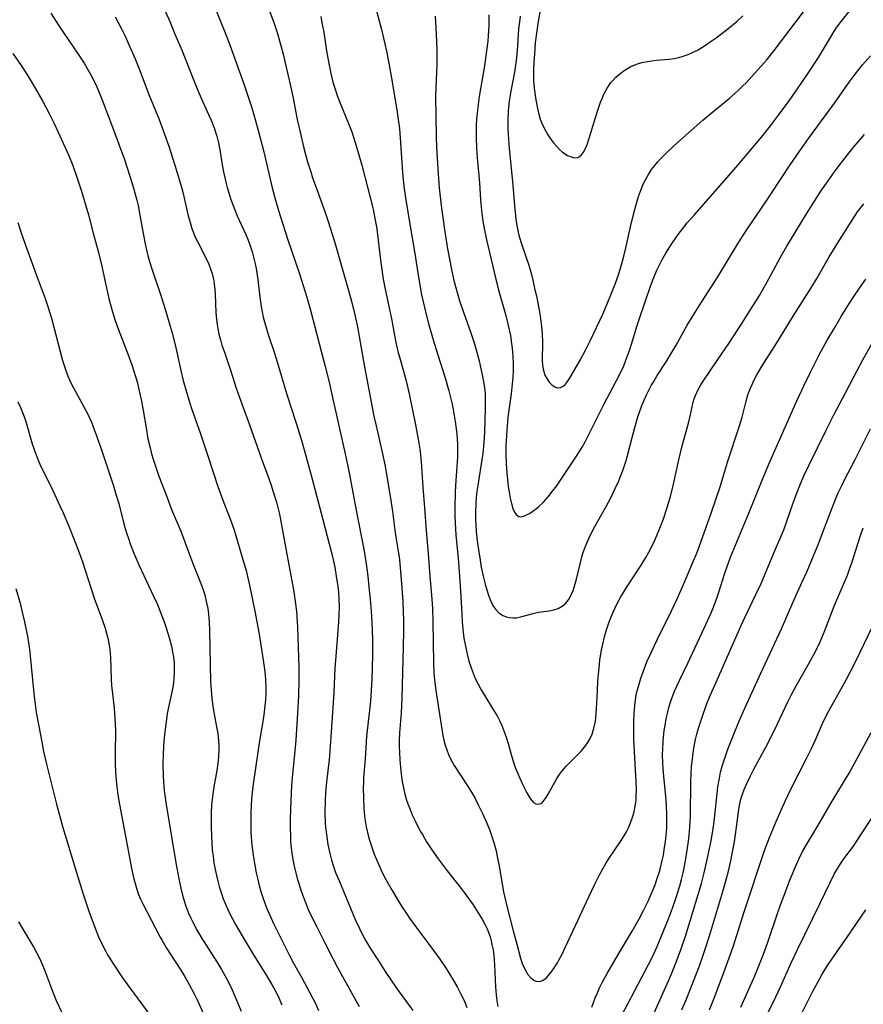
# Model space of a CAD drawing. Units: inches. Extents: x 2033633 to 2038591, y 226592 to 232068.
# Drawn here: x 2036410 to 2036521, y 227319 to 227448 of the extents above; entities that cross this region are included whole.
import ezdxf

# ---------------------------------------------------------------- set-up
doc = ezdxf.new("R2010")
doc.units = ezdxf.units.IN
doc.header["$MEASUREMENT"] = 0
doc.layers.add('c_07_T13S_R18E', color=50, linetype='Continuous')

msp = doc.modelspace()

# ---------------------------------------------------------------- linework, layer by layer
at = {"layer": 'c_07_T13S_R18E'}
for points in [[(2036435.15, 227451.9, 968), (2036437.31, 227446.56, 968), (2036437.96, 227444.83, 968), (2036439.79, 227439.73, 968), (2036440.34, 227438.13, 968), (2036440.81, 227436.67, 968), (2036441.25, 227435.16, 968), (2036441.73, 227433.41, 968), (2036442.36, 227430.91, 968), (2036443.46, 227426.2, 968), (2036443.89, 227424.56, 968), (2036444.29, 227423.22, 968), (2036445.5, 227419.46, 968), (2036447.06, 227414.88, 968), (2036447.56, 227413.34, 968), (2036447.99, 227411.94, 968), (2036448.51, 227410.09, 968), (2036449.64, 227405.72, 968), (2036450.44, 227402.69, 968), (2036450.91, 227400.81, 968), (2036451.41, 227398.62, 968), (2036453.16, 227390.85, 968), (2036453.65, 227388.52, 968), (2036454.43, 227384.27, 968), (2036455.18, 227380.44, 968), (2036455.5, 227378.69, 968), (2036455.8, 227376.76, 968), (2036456.02, 227375.16, 968), (2036456.23, 227373.33, 968), (2036456.35, 227372.16, 968), (2036456.48, 227370.58, 968), (2036456.57, 227369.16, 968), (2036456.65, 227366.81, 968), (2036456.65, 227364.74, 968), (2036456.55, 227361.64, 968), (2036456.48, 227360.17, 968), (2036456.37, 227358.72, 968), (2036456.22, 227357.18, 968), (2036455.94, 227354.88, 968), (2036455.87, 227354.14, 968), (2036455.68, 227351.16, 968), (2036455.48, 227348.68, 968), (2036455.46, 227348.12, 968), (2036455.44, 227347.2, 968), (2036455.45, 227346.14, 968), (2036455.53, 227344.59, 968), (2036455.66, 227343.29, 968), (2036455.82, 227342.21, 968), (2036455.98, 227341.49, 968), (2036456.25, 227340.46, 968), (2036456.46, 227339.81, 968), (2036456.89, 227338.63, 968), (2036457.47, 227337.22, 968), (2036457.79, 227336.52, 968), (2036458.24, 227335.62, 968), (2036458.57, 227335.02, 968), (2036459.23, 227333.87, 968), (2036459.92, 227332.7, 968), (2036460.47, 227331.81, 968), (2036461.11, 227330.83, 968), (2036461.52, 227330.23, 968), (2036462.34, 227329.09, 968), (2036464.31, 227326.45, 968), (2036465.48, 227324.86, 968), (2036466.33, 227323.6, 968), (2036467.29, 227322.02, 968), (2036467.76, 227321.2, 968), (2036468.32, 227320.16, 968), (2036468.72, 227319.33, 968), (2036469.06, 227318.48, 968)], [(2036479.02, 227451.55, 954), (2036478.4, 227448.03, 954), (2036478.22, 227446.81, 954), (2036478.04, 227445.22, 954), (2036477.92, 227443.74, 954), (2036477.85, 227442.74, 954), (2036477.81, 227441.74, 954), (2036477.8, 227441.04, 954), (2036477.82, 227440.23, 954), (2036477.9, 227439.26, 954), (2036478.07, 227437.99, 954), (2036478.27, 227436.84, 954), (2036478.46, 227436.02, 954), (2036478.7, 227435.22, 954), (2036478.87, 227434.77, 954), (2036479.25, 227433.94, 954), (2036479.69, 227433.15, 954), (2036480.05, 227432.61, 954), (2036480.43, 227432.1, 954), (2036480.85, 227431.6, 954), (2036481.23, 227431.21, 954), (2036481.62, 227430.87, 954), (2036481.95, 227430.64, 954), (2036482.29, 227430.44, 954), (2036482.76, 227430.24, 954), (2036483.21, 227430.14, 954), (2036483.61, 227430.18, 954), (2036483.9, 227430.32, 954), (2036484.12, 227430.5, 954), (2036484.37, 227430.85, 954), (2036484.59, 227431.27, 954), (2036484.79, 227431.76, 954), (2036485.15, 227432.83, 954), (2036485.8, 227435, 954), (2036486.19, 227436.23, 954), (2036486.61, 227437.42, 954), (2036486.81, 227437.92, 954), (2036487.06, 227438.48, 954), (2036487.48, 227439.27, 954), (2036487.97, 227440, 954), (2036488.22, 227440.3, 954), (2036488.6, 227440.7, 954), (2036489.15, 227441.17, 954), (2036489.73, 227441.6, 954), (2036490.16, 227441.86, 954), (2036490.61, 227442.1, 954), (2036491.1, 227442.32, 954), (2036491.61, 227442.5, 954), (2036492.05, 227442.63, 954), (2036492.5, 227442.74, 954), (2036493.33, 227442.88, 954), (2036493.93, 227442.94, 954), (2036495.61, 227443.07, 954), (2036496.28, 227443.16, 954), (2036496.88, 227443.3, 954), (2036497.47, 227443.48, 954), (2036498.1, 227443.71, 954), (2036498.71, 227443.97, 954), (2036499.42, 227444.33, 954), (2036500.41, 227444.93, 954), (2036501.15, 227445.44, 954), (2036501.8, 227445.9, 954), (2036503.33, 227447.08, 954), (2036504.5, 227448.04, 954), (2036505.32, 227448.76, 954)], [(2036443.17, 227449.32, 966), (2036443.75, 227447.75, 966), (2036444.13, 227446.6, 966), (2036444.63, 227444.89, 966), (2036444.93, 227443.73, 966), (2036445.28, 227442.22, 966), (2036445.87, 227439.6, 966), (2036446.18, 227438.16, 966), (2036446.77, 227435.17, 966), (2036447.14, 227433.51, 966), (2036447.65, 227431.38, 966), (2036448.13, 227429.59, 966), (2036448.54, 227428.27, 966), (2036448.79, 227427.51, 966), (2036449.25, 227426.21, 966), (2036450.41, 227423.09, 966), (2036450.84, 227421.77, 966), (2036451.64, 227419.11, 966), (2036452.9, 227414.82, 966), (2036453.76, 227411.79, 966), (2036454.16, 227410.28, 966), (2036454.44, 227409.11, 966), (2036454.65, 227408.13, 966), (2036455.59, 227402.68, 966), (2036456.85, 227396.19, 966), (2036457.12, 227394.92, 966), (2036457.89, 227391.61, 966), (2036458.3, 227389.63, 966), (2036459.11, 227384.84, 966), (2036459.28, 227383.65, 966), (2036459.58, 227381.22, 966), (2036459.72, 227380.27, 966), (2036460.08, 227378.2, 966), (2036460.19, 227377.33, 966), (2036460.46, 227374.16, 966), (2036460.63, 227371.89, 966), (2036460.7, 227370.35, 966), (2036460.72, 227369.57, 966), (2036460.74, 227368, 966), (2036460.7, 227365.88, 966), (2036460.52, 227359.14, 966), (2036460.41, 227357.2, 966), (2036460.18, 227354.59, 966), (2036460.14, 227353.59, 966), (2036460.15, 227352.8, 966), (2036460.18, 227352.01, 966), (2036460.25, 227351.03, 966), (2036460.33, 227350.08, 966), (2036460.43, 227349.13, 966), (2036460.57, 227348.18, 966), (2036460.72, 227347.36, 966), (2036460.92, 227346.54, 966), (2036461.14, 227345.74, 966), (2036461.31, 227345.23, 966), (2036461.58, 227344.52, 966), (2036461.87, 227343.81, 966), (2036462.28, 227342.93, 966), (2036462.93, 227341.67, 966), (2036463.2, 227341.2, 966), (2036463.76, 227340.27, 966), (2036464.46, 227339.2, 966), (2036465.28, 227338.02, 966), (2036466.46, 227336.46, 966), (2036468.48, 227333.89, 966), (2036469.18, 227332.95, 966), (2036469.88, 227331.96, 966), (2036470.77, 227330.59, 966), (2036471.12, 227330, 966), (2036471.45, 227329.37, 966), (2036471.7, 227328.83, 966), (2036471.92, 227328.28, 966), (2036472.09, 227327.77, 966), (2036472.24, 227327.25, 966), (2036472.35, 227326.78, 966), (2036472.49, 227326.06, 966), (2036472.59, 227325.33, 966), (2036472.7, 227324.12, 966), (2036472.83, 227321.23, 966), (2036472.91, 227320.17, 966), (2036472.99, 227319.4, 966), (2036473.1, 227318.62, 966)], [(2036456.97, 227450.21, 962), (2036457.79, 227447.14, 962), (2036458.29, 227445.1, 962), (2036458.49, 227444.15, 962), (2036458.8, 227442.55, 962), (2036459.15, 227440.57, 962), (2036459.84, 227436.42, 962), (2036460.03, 227435.14, 962), (2036460.18, 227433.97, 962), (2036460.35, 227432.1, 962), (2036460.59, 227428.18, 962), (2036460.66, 227427.24, 962), (2036460.8, 227426.06, 962), (2036461.02, 227424.62, 962), (2036461.57, 227421.39, 962), (2036462.16, 227417.81, 962), (2036462.73, 227414.17, 962), (2036463.11, 227412.13, 962), (2036463.34, 227411.03, 962), (2036463.7, 227409.52, 962), (2036464.05, 227408.17, 962), (2036464.43, 227406.82, 962), (2036464.91, 227405.2, 962), (2036466.2, 227401.22, 962), (2036466.69, 227399.52, 962), (2036466.96, 227398.48, 962), (2036467.12, 227397.77, 962), (2036467.26, 227397.07, 962), (2036467.53, 227395.5, 962), (2036467.66, 227394.53, 962), (2036467.74, 227393.84, 962), (2036467.79, 227393.15, 962), (2036467.82, 227392.47, 962), (2036467.83, 227391.79, 962), (2036467.81, 227390.89, 962), (2036467.77, 227390.19, 962), (2036467.59, 227387.73, 962), (2036467.5, 227386.24, 962), (2036467.47, 227384.16, 962), (2036467.47, 227383.19, 962), (2036467.5, 227382.11, 962), (2036467.6, 227380.58, 962), (2036467.9, 227377.47, 962), (2036468.09, 227375.14, 962), (2036468.22, 227373.21, 962), (2036468.37, 227370.2, 962), (2036468.44, 227369.15, 962), (2036468.52, 227368.19, 962), (2036468.67, 227367, 962), (2036468.81, 227366.18, 962), (2036468.94, 227365.51, 962), (2036469.12, 227364.75, 962), (2036469.33, 227364, 962), (2036469.56, 227363.26, 962), (2036469.87, 227362.41, 962), (2036470.16, 227361.73, 962), (2036470.48, 227361.06, 962), (2036470.92, 227360.23, 962), (2036471.52, 227359.22, 962), (2036472.64, 227357.43, 962), (2036473.01, 227356.81, 962), (2036473.34, 227356.19, 962), (2036473.63, 227355.56, 962), (2036474.05, 227354.48, 962), (2036474.24, 227353.89, 962), (2036474.46, 227353.16, 962), (2036474.86, 227351.73, 962), (2036475.23, 227350.54, 962), (2036475.45, 227349.93, 962), (2036475.69, 227349.33, 962), (2036476.32, 227347.92, 962), (2036476.92, 227346.69, 962), (2036477.22, 227346.17, 962), (2036477.53, 227345.73, 962), (2036477.81, 227345.43, 962), (2036478.09, 227345.23, 962), (2036478.51, 227345.19, 962), (2036478.92, 227345.4, 962), (2036479.21, 227345.73, 962), (2036479.47, 227346.1, 962), (2036479.72, 227346.53, 962), (2036480.64, 227348.19, 962), (2036480.88, 227348.59, 962), (2036481.22, 227349.11, 962), (2036481.6, 227349.62, 962), (2036482.1, 227350.21, 962), (2036482.4, 227350.52, 962), (2036483.68, 227351.76, 962), (2036484.04, 227352.13, 962), (2036484.51, 227352.7, 962), (2036484.94, 227353.31, 962), (2036485.24, 227353.84, 962), (2036485.49, 227354.39, 962), (2036485.65, 227354.88, 962), (2036485.79, 227355.37, 962), (2036485.93, 227356.07, 962), (2036486.01, 227356.6, 962), (2036486.1, 227357.74, 962), (2036486.19, 227360.11, 962), (2036486.26, 227361.42, 962), (2036486.41, 227363.11, 962), (2036486.53, 227364.13, 962), (2036486.7, 227365.21, 962), (2036486.87, 227366.07, 962), (2036487.19, 227367.37, 962), (2036487.41, 227368.13, 962), (2036487.7, 227369.02, 962), (2036488, 227369.82, 962), (2036488.27, 227370.45, 962), (2036488.8, 227371.56, 962), (2036489.33, 227372.53, 962), (2036489.62, 227373.02, 962), (2036490.02, 227373.67, 962), (2036491.94, 227376.59, 962), (2036492.58, 227377.63, 962), (2036492.97, 227378.31, 962), (2036493.45, 227379.24, 962), (2036493.74, 227379.87, 962), (2036494.01, 227380.51, 962), (2036494.58, 227381.92, 962), (2036494.86, 227382.7, 962), (2036495.36, 227384.19, 962), (2036495.79, 227385.64, 962), (2036496.19, 227387.26, 962), (2036496.88, 227390.43, 962), (2036497.35, 227392.28, 962), (2036498.17, 227395.24, 962), (2036498.39, 227396.16, 962), (2036498.79, 227398, 962), (2036498.92, 227398.45, 962), (2036499.07, 227398.89, 962), (2036499.38, 227399.59, 962), (2036499.77, 227400.3, 962), (2036500.08, 227400.79, 962), (2036501.94, 227403.48, 962), (2036503.56, 227405.87, 962), (2036505.19, 227408.35, 962), (2036506.67, 227410.7, 962), (2036507.49, 227412.04, 962), (2036508.29, 227413.42, 962), (2036508.73, 227414.22, 962), (2036510.25, 227417.08, 962), (2036511.07, 227418.52, 962), (2036513.54, 227422.56, 962), (2036514.4, 227423.93, 962), (2036515.57, 227425.73, 962), (2036516.5, 227427.09, 962), (2036517.43, 227428.4, 962), (2036518, 227429.16, 962), (2036519.06, 227430.52, 962), (2036519.95, 227431.6, 962), (2036521.29, 227433.17, 962)], [(2036471.94, 227448.91, 958), (2036471.92, 227447.48, 958), (2036471.85, 227446.16, 958), (2036471.79, 227445.46, 958), (2036471.64, 227444.18, 958), (2036471.35, 227442.2, 958), (2036470.67, 227438.16, 958), (2036470.53, 227437.12, 958), (2036470.39, 227435.99, 958), (2036470.32, 227435.15, 958), (2036470.27, 227434.42, 958), (2036470.25, 227433.61, 958), (2036470.25, 227432.79, 958), (2036470.3, 227431.37, 958), (2036470.39, 227430.17, 958), (2036470.69, 227426.84, 958), (2036470.85, 227424.61, 958), (2036470.98, 227423.18, 958), (2036471.16, 227421.79, 958), (2036471.32, 227420.85, 958), (2036471.63, 227419.33, 958), (2036472.85, 227414.18, 958), (2036473.18, 227412.89, 958), (2036474.15, 227409.39, 958), (2036474.48, 227408.11, 958), (2036474.76, 227406.77, 958), (2036474.89, 227406.05, 958), (2036475.01, 227405.12, 958), (2036475.1, 227404.05, 958), (2036475.14, 227403.12, 958), (2036475.13, 227402.14, 958), (2036475.08, 227401.28, 958), (2036475.01, 227400.43, 958), (2036474.86, 227399.12, 958), (2036474.45, 227396.04, 958), (2036474.28, 227394.29, 958), (2036474.21, 227392.99, 958), (2036474.19, 227392.33, 958), (2036474.19, 227391.19, 958), (2036474.23, 227389.94, 958), (2036474.3, 227388.74, 958), (2036474.49, 227386.96, 958), (2036474.61, 227386.19, 958), (2036474.75, 227385.42, 958), (2036474.91, 227384.71, 958), (2036475.11, 227384.07, 958), (2036475.32, 227383.57, 958), (2036475.57, 227383.2, 958), (2036475.88, 227382.98, 958), (2036476.18, 227382.95, 958), (2036476.52, 227383.03, 958), (2036476.9, 227383.2, 958), (2036477.29, 227383.41, 958), (2036477.7, 227383.68, 958), (2036478.21, 227384.06, 958), (2036478.47, 227384.28, 958), (2036479.1, 227384.89, 958), (2036479.71, 227385.57, 958), (2036480.32, 227386.31, 958), (2036480.85, 227387.03, 958), (2036481.28, 227387.64, 958), (2036483.45, 227390.92, 958), (2036484.18, 227392.11, 958), (2036484.57, 227392.8, 958), (2036485.17, 227393.93, 958), (2036486.43, 227396.48, 958), (2036487.09, 227397.79, 958), (2036489.06, 227401.54, 958), (2036489.65, 227402.79, 958), (2036489.95, 227403.53, 958), (2036490.47, 227404.96, 958), (2036490.69, 227405.66, 958), (2036491.42, 227408.1, 958), (2036491.67, 227408.88, 958), (2036493.18, 227413.26, 958), (2036493.52, 227414.17, 958), (2036494.02, 227415.35, 958), (2036494.44, 227416.22, 958), (2036494.68, 227416.67, 958), (2036495.2, 227417.61, 958), (2036496, 227418.89, 958), (2036496.82, 227420.06, 958), (2036497.4, 227420.82, 958), (2036498.01, 227421.56, 958), (2036498.89, 227422.59, 958), (2036502.34, 227426.49, 958), (2036504.68, 227429.19, 958), (2036507.74, 227432.83, 958), (2036508.3, 227433.51, 958), (2036509.07, 227434.49, 958), (2036509.99, 227435.71, 958), (2036511.38, 227437.62, 958), (2036512.58, 227439.32, 958), (2036513.89, 227441.23, 958), (2036515.23, 227443.3, 958), (2036516.8, 227445.93, 958), (2036517.26, 227446.66, 958), (2036517.67, 227447.28, 958), (2036518.23, 227448.04, 958), (2036519.32, 227449.41, 958)], [(2036476.05, 227448.72, 956), (2036475.95, 227447.97, 956), (2036475.85, 227447.08, 956), (2036475.65, 227444.17, 956), (2036475.52, 227442.91, 956), (2036475.29, 227441.36, 956), (2036474.81, 227438.88, 956), (2036474.6, 227437.57, 956), (2036474.47, 227436.28, 956), (2036474.42, 227435.15, 956), (2036474.43, 227434.05, 956), (2036474.47, 227433.18, 956), (2036474.6, 227431.35, 956), (2036475.04, 227427.03, 956), (2036475.33, 227423.36, 956), (2036475.47, 227422.12, 956), (2036475.61, 227421.24, 956), (2036475.79, 227420.36, 956), (2036475.89, 227419.97, 956), (2036476.16, 227419.07, 956), (2036476.85, 227417.04, 956), (2036477.17, 227416.01, 956), (2036477.52, 227414.81, 956), (2036477.71, 227414.04, 956), (2036478, 227412.8, 956), (2036478.18, 227411.97, 956), (2036478.62, 227409.63, 956), (2036478.77, 227408.66, 956), (2036478.86, 227407.94, 956), (2036478.93, 227407.06, 956), (2036478.97, 227405.86, 956), (2036478.95, 227403.5, 956), (2036478.98, 227402.91, 956), (2036479.07, 227402.34, 956), (2036479.14, 227402.06, 956), (2036479.27, 227401.67, 956), (2036479.55, 227401.13, 956), (2036479.88, 227400.66, 956), (2036480.23, 227400.29, 956), (2036480.6, 227400.03, 956), (2036480.91, 227399.92, 956), (2036481.34, 227399.95, 956), (2036481.71, 227400.14, 956), (2036481.95, 227400.35, 956), (2036482.19, 227400.62, 956), (2036482.54, 227401.12, 956), (2036482.81, 227401.55, 956), (2036483.93, 227403.55, 956), (2036484.67, 227404.96, 956), (2036485.27, 227406.18, 956), (2036486.89, 227409.59, 956), (2036487.49, 227410.92, 956), (2036488.07, 227412.34, 956), (2036488.56, 227413.64, 956), (2036488.95, 227414.75, 956), (2036489.45, 227416.39, 956), (2036489.67, 227417.2, 956), (2036489.99, 227418.49, 956), (2036490.55, 227421.06, 956), (2036490.93, 227422.67, 956), (2036491.28, 227423.99, 956), (2036491.61, 227425.06, 956), (2036491.98, 227426.07, 956), (2036492.23, 227426.66, 956), (2036492.51, 227427.23, 956), (2036492.89, 227427.91, 956), (2036493.32, 227428.57, 956), (2036493.74, 227429.13, 956), (2036494.13, 227429.59, 956), (2036494.54, 227430.03, 956), (2036495.03, 227430.53, 956), (2036496.26, 227431.68, 956), (2036498.15, 227433.4, 956), (2036500.06, 227435.09, 956), (2036501.34, 227436.18, 956), (2036503.49, 227437.92, 956), (2036504.64, 227438.94, 956), (2036505.29, 227439.56, 956), (2036505.72, 227439.98, 956), (2036506.49, 227440.8, 956), (2036508.39, 227442.96, 956), (2036509.43, 227444.22, 956), (2036510.27, 227445.3, 956), (2036513.4, 227449.49, 956)], [(2036414.41, 227449.11, 974), (2036415.39, 227447.53, 974), (2036416.01, 227446.62, 974), (2036417.98, 227443.74, 974), (2036418.76, 227442.56, 974), (2036419.13, 227441.95, 974), (2036419.66, 227441.02, 974), (2036420.16, 227440.02, 974), (2036420.43, 227439.44, 974), (2036421.1, 227437.83, 974), (2036422.11, 227435.18, 974), (2036424.06, 227429.88, 974), (2036424.34, 227429.09, 974), (2036424.83, 227427.58, 974), (2036425.26, 227426.14, 974), (2036425.68, 227424.55, 974), (2036425.85, 227423.85, 974), (2036426.11, 227422.58, 974), (2036426.53, 227420.18, 974), (2036426.83, 227418.62, 974), (2036427.15, 227417.25, 974), (2036427.58, 227415.78, 974), (2036428.92, 227411.79, 974), (2036429.42, 227410.25, 974), (2036430.05, 227408.14, 974), (2036430.29, 227407.27, 974), (2036430.72, 227405.54, 974), (2036431.49, 227402.18, 974), (2036431.8, 227400.88, 974), (2036432.25, 227399.21, 974), (2036432.55, 227398.2, 974), (2036432.84, 227397.34, 974), (2036434.05, 227393.87, 974), (2036435.07, 227390.85, 974), (2036436.32, 227386.95, 974), (2036437.11, 227384.8, 974), (2036438.07, 227382.35, 974), (2036438.53, 227381.07, 974), (2036438.88, 227379.91, 974), (2036439.36, 227378.22, 974), (2036440.04, 227375.89, 974), (2036440.25, 227375.1, 974), (2036440.51, 227373.99, 974), (2036441.26, 227370.33, 974), (2036441.48, 227369.14, 974), (2036441.75, 227367.56, 974), (2036442.21, 227364.7, 974), (2036442.42, 227363.24, 974), (2036442.54, 227362.24, 974), (2036442.6, 227361.45, 974), (2036442.64, 227360.66, 974), (2036442.63, 227359.69, 974), (2036442.59, 227358.9, 974), (2036442.52, 227358.12, 974), (2036442.43, 227357.34, 974), (2036442.33, 227356.61, 974), (2036441.83, 227353.51, 974), (2036441, 227348.14, 974), (2036440.8, 227346.45, 974), (2036440.7, 227345.14, 974), (2036440.65, 227343.98, 974), (2036440.65, 227342.75, 974), (2036440.69, 227341.51, 974), (2036440.72, 227340.87, 974), (2036440.81, 227339.82, 974), (2036440.88, 227339.17, 974), (2036440.97, 227338.49, 974), (2036441.13, 227337.46, 974), (2036441.38, 227336.17, 974), (2036441.58, 227335.29, 974), (2036441.77, 227334.5, 974), (2036442, 227333.73, 974), (2036442.25, 227332.93, 974), (2036442.51, 227332.21, 974), (2036442.78, 227331.5, 974), (2036443.33, 227330.24, 974), (2036443.66, 227329.52, 974), (2036445.74, 227325.34, 974), (2036446.29, 227324.3, 974), (2036447.38, 227322.37, 974), (2036448.38, 227320.51, 974), (2036449.15, 227319.01, 974)], [(2036422.86, 227448.64, 972), (2036423.63, 227447.15, 972), (2036424.14, 227446.11, 972), (2036424.61, 227445.08, 972), (2036425.46, 227443.13, 972), (2036425.99, 227441.83, 972), (2036427.29, 227438.46, 972), (2036428.62, 227435.14, 972), (2036429.34, 227433.21, 972), (2036429.89, 227431.64, 972), (2036430.7, 227429.16, 972), (2036431.31, 227427.14, 972), (2036431.6, 227426.1, 972), (2036431.77, 227425.42, 972), (2036432.4, 227422.67, 972), (2036432.77, 227421.31, 972), (2036432.92, 227420.85, 972), (2036433.09, 227420.39, 972), (2036433.33, 227419.8, 972), (2036433.69, 227419.05, 972), (2036434.77, 227416.98, 972), (2036435.15, 227416.13, 972), (2036435.38, 227415.53, 972), (2036435.57, 227414.92, 972), (2036435.73, 227414.31, 972), (2036435.81, 227413.95, 972), (2036435.87, 227413.51, 972), (2036435.94, 227412.86, 972), (2036435.99, 227412.19, 972), (2036436.09, 227409.8, 972), (2036436.16, 227408.87, 972), (2036436.23, 227408.24, 972), (2036436.33, 227407.68, 972), (2036436.48, 227406.95, 972), (2036436.67, 227406.22, 972), (2036436.88, 227405.52, 972), (2036437.28, 227404.31, 972), (2036438.05, 227402.09, 972), (2036438.71, 227399.99, 972), (2036439.12, 227398.78, 972), (2036440.48, 227395.05, 972), (2036442.02, 227390.71, 972), (2036443.07, 227387.88, 972), (2036443.34, 227387.11, 972), (2036443.58, 227386.38, 972), (2036444.02, 227384.88, 972), (2036444.42, 227383.29, 972), (2036444.85, 227381.16, 972), (2036445.39, 227378.04, 972), (2036446.04, 227374.56, 972), (2036446.3, 227373.09, 972), (2036446.53, 227371.51, 972), (2036446.65, 227370.51, 972), (2036446.77, 227369.16, 972), (2036446.81, 227368.44, 972), (2036446.97, 227363.16, 972), (2036446.98, 227361.56, 972), (2036446.93, 227359.43, 972), (2036446.81, 227357.16, 972), (2036446.56, 227353.6, 972), (2036446.4, 227351.74, 972), (2036446.09, 227348.7, 972), (2036446.01, 227347.66, 972), (2036445.96, 227346.71, 972), (2036445.89, 227344.57, 972), (2036445.85, 227343.23, 972), (2036445.84, 227342.15, 972), (2036445.86, 227341.01, 972), (2036445.9, 227340.25, 972), (2036445.96, 227339.49, 972), (2036446.05, 227338.76, 972), (2036446.19, 227337.92, 972), (2036446.36, 227337.08, 972), (2036446.58, 227336.17, 972), (2036446.77, 227335.43, 972), (2036447, 227334.67, 972), (2036447.24, 227333.93, 972), (2036447.75, 227332.51, 972), (2036448.26, 227331.28, 972), (2036448.72, 227330.26, 972), (2036449.32, 227329.07, 972), (2036450.36, 227327.09, 972), (2036451.44, 227324.95, 972), (2036452.07, 227323.76, 972), (2036454.89, 227318.62, 972)], [(2036429.46, 227449.28, 970), (2036430.01, 227448.03, 970), (2036430.75, 227446.3, 970), (2036431.63, 227444.16, 970), (2036432.99, 227440.71, 970), (2036433.6, 227439.2, 970), (2036434, 227438.28, 970), (2036435.13, 227435.81, 970), (2036435.46, 227435.07, 970), (2036435.85, 227434.05, 970), (2036436.04, 227433.51, 970), (2036436.2, 227432.97, 970), (2036436.42, 227432.08, 970), (2036436.63, 227430.9, 970), (2036436.89, 227429.19, 970), (2036437.06, 227428.28, 970), (2036437.37, 227426.94, 970), (2036437.56, 227426.22, 970), (2036437.76, 227425.54, 970), (2036438.05, 227424.66, 970), (2036438.56, 227423.28, 970), (2036438.88, 227422.52, 970), (2036440, 227420.06, 970), (2036440.3, 227419.32, 970), (2036440.58, 227418.57, 970), (2036440.84, 227417.79, 970), (2036441.03, 227417.07, 970), (2036441.23, 227416.2, 970), (2036441.35, 227415.58, 970), (2036441.57, 227414.15, 970), (2036441.86, 227411.83, 970), (2036442.04, 227410.59, 970), (2036442.31, 227409.18, 970), (2036442.54, 227408.26, 970), (2036442.95, 227406.9, 970), (2036443.77, 227404.46, 970), (2036444.13, 227403.31, 970), (2036445.39, 227399.02, 970), (2036446.58, 227395.4, 970), (2036447.28, 227393.14, 970), (2036447.75, 227391.47, 970), (2036448.62, 227388.27, 970), (2036450.11, 227382.59, 970), (2036450.98, 227379.42, 970), (2036451.33, 227378.1, 970), (2036451.54, 227377.15, 970), (2036451.69, 227376.35, 970), (2036451.89, 227375.17, 970), (2036452.09, 227373.81, 970), (2036452.17, 227373.07, 970), (2036452.24, 227372.15, 970), (2036452.26, 227371.12, 970), (2036452.23, 227370.1, 970), (2036452.18, 227369.16, 970), (2036451.78, 227364.09, 970), (2036451.71, 227363.07, 970), (2036451.58, 227359.87, 970), (2036451.26, 227355.31, 970), (2036451.06, 227352.16, 970), (2036450.96, 227351.02, 970), (2036450.62, 227348.13, 970), (2036450.49, 227346.68, 970), (2036450.44, 227345.65, 970), (2036450.41, 227344.08, 970), (2036450.45, 227342.69, 970), (2036450.49, 227342.17, 970), (2036450.59, 227341.21, 970), (2036450.79, 227339.91, 970), (2036451.05, 227338.71, 970), (2036451.28, 227337.86, 970), (2036451.54, 227337.03, 970), (2036451.81, 227336.25, 970), (2036452.3, 227335.03, 970), (2036453.16, 227333.04, 970), (2036454.38, 227330.07, 970), (2036454.94, 227328.86, 970), (2036455.35, 227328.04, 970), (2036455.79, 227327.25, 970), (2036456.43, 227326.17, 970), (2036457.42, 227324.61, 970), (2036458.33, 227323.22, 970), (2036459.23, 227321.88, 970), (2036460.02, 227320.73, 970), (2036461.93, 227318.1, 970)], [(2036449.85, 227448.68, 964), (2036450.01, 227447.87, 964), (2036450.24, 227446.63, 964), (2036450.62, 227444.18, 964), (2036450.91, 227442.52, 964), (2036451.18, 227441.2, 964), (2036451.46, 227440.07, 964), (2036451.69, 227439.26, 964), (2036452.02, 227438.29, 964), (2036452.31, 227437.51, 964), (2036453.58, 227434.43, 964), (2036453.92, 227433.53, 964), (2036454.39, 227432.12, 964), (2036454.87, 227430.53, 964), (2036455.24, 227429.15, 964), (2036456.64, 227423.74, 964), (2036456.79, 227423.1, 964), (2036457.02, 227421.94, 964), (2036457.16, 227421.06, 964), (2036457.35, 227419.7, 964), (2036457.66, 227417.01, 964), (2036457.87, 227415.42, 964), (2036458.06, 227414.2, 964), (2036458.31, 227412.87, 964), (2036459.18, 227408.77, 964), (2036459.68, 227406.1, 964), (2036459.86, 227405.23, 964), (2036460.02, 227404.55, 964), (2036460.23, 227403.79, 964), (2036460.71, 227402.11, 964), (2036461.06, 227400.81, 964), (2036461.47, 227399.13, 964), (2036462.3, 227395.04, 964), (2036462.66, 227393.15, 964), (2036462.86, 227391.85, 964), (2036462.95, 227391.1, 964), (2036463.05, 227390.16, 964), (2036463.27, 227386.86, 964), (2036463.5, 227384.15, 964), (2036463.72, 227381.17, 964), (2036463.97, 227378.16, 964), (2036464.18, 227375.18, 964), (2036464.45, 227372.14, 964), (2036464.52, 227370.92, 964), (2036464.58, 227369.15, 964), (2036464.66, 227363.73, 964), (2036464.72, 227362.54, 964), (2036464.77, 227361.92, 964), (2036464.98, 227360.16, 964), (2036465.66, 227355.63, 964), (2036465.9, 227354.22, 964), (2036466.04, 227353.62, 964), (2036466.21, 227352.97, 964), (2036466.41, 227352.33, 964), (2036466.65, 227351.71, 964), (2036466.95, 227351.07, 964), (2036467.39, 227350.3, 964), (2036469.14, 227347.63, 964), (2036469.65, 227346.8, 964), (2036470.12, 227345.95, 964), (2036470.55, 227345.13, 964), (2036471.14, 227343.9, 964), (2036471.71, 227342.64, 964), (2036472.01, 227341.9, 964), (2036472.35, 227340.95, 964), (2036472.56, 227340.3, 964), (2036472.88, 227339.08, 964), (2036473.04, 227338.35, 964), (2036473.29, 227337.06, 964), (2036473.86, 227333.71, 964), (2036473.98, 227333.12, 964), (2036474.28, 227331.81, 964), (2036475.14, 227328.57, 964), (2036475.63, 227326.81, 964), (2036476.1, 227324.97, 964), (2036476.32, 227324.29, 964), (2036476.61, 227323.62, 964), (2036476.89, 227323.13, 964), (2036477.08, 227322.85, 964), (2036477.45, 227322.41, 964), (2036477.85, 227322.09, 964), (2036478.12, 227321.96, 964), (2036478.44, 227321.9, 964), (2036478.76, 227321.95, 964), (2036479.09, 227322.1, 964), (2036479.49, 227322.4, 964), (2036479.88, 227322.81, 964), (2036480.14, 227323.13, 964), (2036480.45, 227323.57, 964), (2036480.95, 227324.36, 964), (2036481.14, 227324.69, 964), (2036481.57, 227325.51, 964), (2036481.98, 227326.36, 964), (2036483.34, 227329.27, 964), (2036485.07, 227333.05, 964), (2036485.86, 227334.7, 964), (2036486.52, 227336, 964), (2036486.92, 227336.72, 964), (2036487.32, 227337.42, 964), (2036487.75, 227338.1, 964), (2036489.24, 227340.29, 964), (2036489.64, 227340.92, 964), (2036490.01, 227341.56, 964), (2036490.28, 227342.1, 964), (2036490.56, 227342.76, 964), (2036490.82, 227343.49, 964), (2036491.02, 227344.22, 964), (2036491.13, 227344.72, 964), (2036491.21, 227345.22, 964), (2036491.27, 227345.74, 964), (2036491.3, 227346.27, 964), (2036491.32, 227347.07, 964), (2036491.31, 227348.17, 964), (2036491, 227353.66, 964), (2036490.98, 227354.67, 964), (2036490.98, 227356.05, 964), (2036491.02, 227357.14, 964), (2036491.06, 227357.63, 964), (2036491.16, 227358.58, 964), (2036491.31, 227359.51, 964), (2036491.43, 227360.08, 964), (2036491.58, 227360.68, 964), (2036491.91, 227361.77, 964), (2036492.15, 227362.46, 964), (2036492.71, 227363.89, 964), (2036493.05, 227364.66, 964), (2036494.05, 227366.81, 964), (2036495.94, 227370.61, 964), (2036496.69, 227372.2, 964), (2036497.51, 227374.05, 964), (2036498.69, 227376.85, 964), (2036499.24, 227378.19, 964), (2036499.55, 227379.01, 964), (2036501.14, 227383.44, 964), (2036502.31, 227386.88, 964), (2036503.31, 227390.14, 964), (2036504.84, 227394.8, 964), (2036505.2, 227396.07, 964), (2036505.72, 227398.14, 964), (2036505.97, 227398.98, 964), (2036506.25, 227399.76, 964), (2036506.51, 227400.36, 964), (2036506.79, 227400.95, 964), (2036507.08, 227401.51, 964), (2036507.39, 227402.05, 964), (2036507.84, 227402.78, 964), (2036509.78, 227405.82, 964), (2036511.93, 227409.31, 964), (2036514.3, 227413.06, 964), (2036515.01, 227414.25, 964), (2036516.65, 227417.12, 964), (2036517.77, 227418.94, 964), (2036519.66, 227421.93, 964), (2036520.38, 227423.01, 964), (2036521.2, 227424.08, 964)], [(2036464.87, 227448.73, 960), (2036464.98, 227447.17, 960), (2036465.07, 227445.44, 960), (2036465.11, 227444.17, 960), (2036465.1, 227442.43, 960), (2036464.95, 227438.17, 960), (2036465, 227432.88, 960), (2036465.05, 227431.49, 960), (2036465.27, 227428.03, 960), (2036465.41, 227426.18, 960), (2036465.69, 227423.86, 960), (2036466.17, 227420.38, 960), (2036466.52, 227418.17, 960), (2036466.76, 227416.8, 960), (2036467.02, 227415.45, 960), (2036467.29, 227414.2, 960), (2036467.55, 227413.2, 960), (2036467.76, 227412.44, 960), (2036468.14, 227411.22, 960), (2036469.57, 227407.13, 960), (2036470, 227405.81, 960), (2036470.35, 227404.59, 960), (2036470.65, 227403.44, 960), (2036471.06, 227401.61, 960), (2036471.27, 227400.46, 960), (2036471.36, 227399.89, 960), (2036471.44, 227399.14, 960), (2036471.47, 227398.57, 960), (2036471.46, 227397.17, 960), (2036471.38, 227394.14, 960), (2036471.29, 227392.66, 960), (2036471.14, 227391.28, 960), (2036471.06, 227390.73, 960), (2036470.47, 227387.09, 960), (2036470.37, 227386.29, 960), (2036470.29, 227385.52, 960), (2036470.23, 227384.74, 960), (2036470.19, 227383.47, 960), (2036470.2, 227382.64, 960), (2036470.23, 227381.82, 960), (2036470.28, 227381.07, 960), (2036470.37, 227380.14, 960), (2036470.49, 227379.17, 960), (2036470.78, 227377.28, 960), (2036470.95, 227376.36, 960), (2036471.24, 227374.99, 960), (2036471.46, 227374.1, 960), (2036471.66, 227373.37, 960), (2036471.89, 227372.68, 960), (2036472.2, 227371.88, 960), (2036472.47, 227371.32, 960), (2036472.79, 227370.83, 960), (2036473.25, 227370.34, 960), (2036473.78, 227369.99, 960), (2036474.26, 227369.8, 960), (2036474.64, 227369.71, 960), (2036475.14, 227369.68, 960), (2036475.55, 227369.7, 960), (2036476.29, 227369.85, 960), (2036477.74, 227370.27, 960), (2036478.45, 227370.43, 960), (2036479.86, 227370.61, 960), (2036480.47, 227370.72, 960), (2036481.05, 227370.91, 960), (2036481.57, 227371.2, 960), (2036482.03, 227371.6, 960), (2036482.38, 227372.03, 960)], [(2036409.42, 227443.81, 976), (2036410.5, 227442.24, 976), (2036411.25, 227441.1, 976), (2036412.04, 227439.8, 976), (2036413.28, 227437.6, 976), (2036414.21, 227435.87, 976), (2036414.85, 227434.61, 976), (2036415.81, 227432.54, 976), (2036416.72, 227430.51, 976), (2036417.29, 227429.1, 976), (2036417.79, 227427.71, 976), (2036418.43, 227425.73, 976), (2036419.01, 227423.81, 976), (2036419.33, 227422.62, 976), (2036419.96, 227420.21, 976), (2036420.6, 227417.84, 976), (2036421.05, 227416.06, 976), (2036421.82, 227412.44, 976), (2036422.01, 227411.63, 976), (2036422.31, 227410.49, 976), (2036422.48, 227409.91, 976), (2036422.85, 227408.77, 976), (2036423.24, 227407.64, 976), (2036423.75, 227406.29, 976), (2036424.57, 227404.23, 976), (2036425.04, 227402.92, 976), (2036425.31, 227402.11, 976), (2036425.72, 227400.69, 976), (2036426.11, 227399.12, 976), (2036426.31, 227398.17, 976), (2036426.53, 227396.93, 976), (2036426.9, 227394.64, 976), (2036427.16, 227393.21, 976), (2036427.43, 227392.02, 976), (2036427.63, 227391.25, 976), (2036427.85, 227390.51, 976), (2036428.19, 227389.46, 976), (2036428.59, 227388.32, 976), (2036429.66, 227385.48, 976), (2036430.27, 227383.93, 976), (2036431.47, 227381.06, 976), (2036433.07, 227376.81, 976), (2036434.18, 227373.97, 976), (2036434.4, 227373.35, 976), (2036434.61, 227372.71, 976), (2036434.78, 227372.05, 976), (2036434.9, 227371.49, 976), (2036435, 227370.92, 976), (2036435.1, 227370.19, 976), (2036435.2, 227369.14, 976), (2036435.25, 227368.03, 976), (2036435.39, 227361.34, 976), (2036435.44, 227360.19, 976), (2036435.49, 227359.62, 976), (2036435.54, 227359.05, 976), (2036435.71, 227357.77, 976), (2036435.93, 227356.54, 976), (2036436.21, 227355.16, 976), (2036436.33, 227354.47, 976), (2036436.43, 227353.59, 976), (2036436.46, 227352.92, 976), (2036436.46, 227352.24, 976), (2036436.43, 227351.56, 976), (2036436.37, 227350.89, 976), (2036436.2, 227349.64, 976), (2036435.82, 227347.47, 976), (2036435.62, 227346.17, 976), (2036435.5, 227345.13, 976), (2036435.45, 227344.02, 976), (2036435.44, 227343.19, 976), (2036435.45, 227342.14, 976), (2036435.53, 227340.1, 976), (2036435.61, 227339.16, 976), (2036435.7, 227338.37, 976), (2036435.83, 227337.49, 976), (2036435.98, 227336.62, 976), (2036436.14, 227335.84, 976), (2036436.32, 227335.11, 976), (2036436.51, 227334.38, 976), (2036436.8, 227333.45, 976), (2036437.05, 227332.76, 976), (2036437.34, 227332.05, 976), (2036437.65, 227331.35, 976), (2036437.92, 227330.78, 976), (2036438.65, 227329.41, 976), (2036439.96, 227327.15, 976), (2036440.88, 227325.63, 976), (2036442.76, 227322.62, 976), (2036443.43, 227321.51, 976), (2036443.95, 227320.56, 976), (2036444.2, 227320.06, 976), (2036444.49, 227319.47, 976), (2036444.75, 227318.86, 976)], [(2036482.38, 227372.03, 960), (2036482.67, 227372.52, 960), (2036483, 227373.27, 960), (2036483.15, 227373.71, 960), (2036483.4, 227374.61, 960), (2036484, 227377.15, 960), (2036484.2, 227377.88, 960), (2036484.37, 227378.4, 960), (2036484.58, 227378.96, 960), (2036484.81, 227379.51, 960), (2036485.22, 227380.4, 960), (2036485.88, 227381.68, 960), (2036487.34, 227384.33, 960), (2036487.99, 227385.56, 960), (2036488.55, 227386.69, 960), (2036489.01, 227387.69, 960), (2036489.21, 227388.17, 960), (2036489.55, 227389.05, 960), (2036489.98, 227390.37, 960), (2036490.16, 227391.02, 960), (2036490.75, 227393.38, 960), (2036491.1, 227394.69, 960), (2036491.52, 227396.1, 960), (2036491.77, 227396.84, 960), (2036492.05, 227397.6, 960), (2036492.34, 227398.3, 960), (2036492.65, 227399, 960), (2036492.99, 227399.69, 960), (2036493.28, 227400.22, 960), (2036493.59, 227400.73, 960), (2036494.07, 227401.52, 960), (2036495.22, 227403.3, 960), (2036495.91, 227404.43, 960), (2036496.54, 227405.51, 960), (2036498.01, 227408.12, 960), (2036499, 227409.76, 960), (2036499.87, 227411.15, 960), (2036502.03, 227414.5, 960), (2036504.69, 227418.89, 960), (2036505.87, 227420.73, 960), (2036508.33, 227424.33, 960), (2036509.09, 227425.47, 960), (2036511.5, 227429.18, 960), (2036512.69, 227430.9, 960), (2036513.93, 227432.64, 960), (2036517.33, 227437.31, 960), (2036519.29, 227440.05, 960), (2036520.07, 227441.1, 960), (2036521.04, 227442.32, 960), (2036522.06, 227443.52, 960)], [(2036410.07, 227421.62, 978), (2036410.51, 227420.25, 978), (2036411.04, 227418.76, 978), (2036412.48, 227414.81, 978), (2036413.65, 227411.66, 978), (2036414.01, 227410.61, 978), (2036414.47, 227409.05, 978), (2036415.94, 227403.48, 978)], [(2036485.46, 227318.54, 966), (2036485.67, 227319.15, 966), (2036485.9, 227319.75, 966), (2036486.19, 227320.41, 966), (2036486.49, 227321.07, 966), (2036486.83, 227321.77, 966), (2036487.47, 227322.95, 966), (2036488.57, 227324.85, 966), (2036490.12, 227327.41, 966), (2036490.77, 227328.52, 966), (2036491.68, 227330.16, 966), (2036492.28, 227331.31, 966), (2036492.9, 227332.56, 966), (2036493.23, 227333.29, 966), (2036493.53, 227334.01, 966), (2036493.81, 227334.74, 966), (2036494.06, 227335.47, 966), (2036494.29, 227336.19, 966), (2036494.47, 227336.84, 966), (2036494.71, 227337.79, 966), (2036494.86, 227338.49, 966), (2036494.99, 227339.19, 966), (2036495.15, 227340.32, 966), (2036495.23, 227341.07, 966), (2036495.3, 227342.16, 966), (2036495.33, 227343.65, 966), (2036495.28, 227345.14, 966), (2036495.19, 227346.26, 966), (2036494.92, 227348.84, 966), (2036494.82, 227349.95, 966), (2036494.78, 227350.56, 966), (2036494.76, 227351.78, 966), (2036494.78, 227352.38, 966), (2036494.85, 227353.54, 966), (2036494.99, 227354.87, 966), (2036495.09, 227355.56, 966), (2036495.24, 227356.42, 966), (2036495.39, 227357.1, 966), (2036495.64, 227358.06, 966), (2036495.89, 227358.86, 966), (2036496.34, 227360.06, 966), (2036496.93, 227361.38, 966), (2036498.06, 227363.73, 966), (2036500.22, 227368.34, 966), (2036501.13, 227370.36, 966), (2036501.44, 227371.1, 966), (2036501.89, 227372.27, 966), (2036502.16, 227373.07, 966), (2036502.89, 227375.41, 966), (2036503.19, 227376.29, 966), (2036503.7, 227377.64, 966), (2036504.34, 227379.23, 966), (2036506.08, 227383.43, 966), (2036507.84, 227387.79, 966), (2036508.86, 227390.17, 966), (2036512.4, 227398.18, 966), (2036513.35, 227400.26, 966), (2036514.18, 227401.95, 966), (2036515.35, 227404.25, 966), (2036516.4, 227406.17, 966), (2036517.37, 227407.85, 966), (2036518.21, 227409.27, 966), (2036519, 227410.56, 966), (2036519.8, 227411.79, 966), (2036520.7, 227413.13, 966), (2036521.45, 227414.2, 966)], [(2036489.35, 227317.38, 968), (2036492.45, 227323.23, 968), (2036493.33, 227324.99, 968), (2036494.03, 227326.51, 968), (2036494.94, 227328.66, 968), (2036495.53, 227330.15, 968), (2036496.07, 227331.56, 968), (2036496.56, 227332.96, 968), (2036497.01, 227334.46, 968), (2036497.23, 227335.3, 968), (2036497.45, 227336.19, 968), (2036497.77, 227337.76, 968), (2036498.01, 227339.17, 968), (2036498.17, 227340.36, 968), (2036498.26, 227341.15, 968), (2036498.35, 227342.18, 968), (2036498.42, 227343.65, 968), (2036498.49, 227348.17, 968), (2036498.52, 227349.13, 968), (2036498.58, 227350.18, 968), (2036498.67, 227351.14, 968), (2036498.78, 227351.97, 968), (2036498.92, 227352.84, 968), (2036499.1, 227353.69, 968), (2036499.28, 227354.42, 968), (2036499.52, 227355.31, 968), (2036499.95, 227356.65, 968), (2036500.55, 227358.28, 968), (2036501.03, 227359.48, 968), (2036501.65, 227360.92, 968), (2036502.93, 227363.8, 968), (2036505.04, 227368.6, 968), (2036505.56, 227369.71, 968), (2036507.03, 227372.74, 968), (2036507.7, 227374.19, 968), (2036508.25, 227375.45, 968), (2036509.33, 227378.1, 968), (2036510.67, 227381.26, 968), (2036511.08, 227382.37, 968), (2036511.83, 227384.52, 968), (2036512.43, 227386.19, 968), (2036513.04, 227387.71, 968), (2036513.32, 227388.34, 968), (2036513.96, 227389.71, 968), (2036516.23, 227394.33, 968), (2036517.26, 227396.36, 968), (2036518.8, 227399.24, 968), (2036520.31, 227402.17, 968), (2036521.07, 227403.59, 968), (2036522.47, 227406.1, 968)], [(2036415.94, 227403.48, 978), (2036416.31, 227402.31, 978), (2036416.67, 227401.35, 978), (2036417.02, 227400.58, 978), (2036417.36, 227399.89, 978), (2036418.68, 227397.51, 978), (2036419.24, 227396.44, 978), (2036419.72, 227395.39, 978), (2036419.96, 227394.78, 978), (2036420.37, 227393.72, 978), (2036421.02, 227391.9, 978), (2036422.08, 227388.74, 978), (2036422.6, 227387.14, 978), (2036423, 227385.81, 978), (2036423.32, 227384.7, 978), (2036424.05, 227381.84, 978), (2036424.34, 227380.86, 978), (2036424.6, 227380.09, 978), (2036424.84, 227379.43, 978), (2036425.32, 227378.19, 978), (2036425.97, 227376.66, 978), (2036426.61, 227375.23, 978), (2036427.86, 227372.64, 978), (2036428.39, 227371.44, 978), (2036428.76, 227370.52, 978), (2036429.27, 227369.15, 978), (2036429.57, 227368.23, 978), (2036429.98, 227366.92, 978), (2036430.23, 227365.97, 978), (2036430.39, 227365.24, 978), (2036430.51, 227364.5, 978), (2036430.59, 227363.76, 978), (2036430.62, 227363.16, 978), (2036430.62, 227362.55, 978), (2036430.57, 227361.82, 978), (2036430.49, 227361.09, 978), (2036430.37, 227360.36, 978), (2036429.7, 227357.11, 978), (2036429.53, 227356.04, 978), (2036429.37, 227354.72, 978), (2036429.26, 227353.52, 978), (2036429.16, 227351.8, 978), (2036429.13, 227350.49, 978), (2036429.16, 227348.86, 978), (2036429.2, 227348.18, 978), (2036429.3, 227346.99, 978), (2036429.54, 227345.18, 978), (2036430.81, 227337.5, 978), (2036431.19, 227335.4, 978), (2036431.46, 227334.15, 978), (2036431.69, 227333.23, 978), (2036431.91, 227332.51, 978), (2036432.15, 227331.79, 978), (2036432.49, 227330.9, 978), (2036432.77, 227330.25, 978), (2036433.04, 227329.69, 978), (2036433.61, 227328.59, 978), (2036434.08, 227327.79, 978), (2036436.22, 227324.49, 978), (2036436.83, 227323.48, 978), (2036437.48, 227322.32, 978), (2036438.12, 227321.04, 978), (2036438.45, 227320.31, 978), (2036439.4, 227318.03, 978)], [(2036410.07, 227398.08, 980), (2036410.41, 227397.31, 980), (2036410.68, 227396.66, 980), (2036410.93, 227396.01, 980), (2036411.2, 227395.18, 980), (2036411.96, 227392.54, 980), (2036412.2, 227391.82, 980), (2036412.46, 227391.1, 980), (2036412.74, 227390.39, 980), (2036413.1, 227389.57, 980), (2036413.38, 227388.98, 980), (2036414.64, 227386.42, 980), (2036415.6, 227384.4, 980), (2036416, 227383.49, 980), (2036416.75, 227381.71, 980), (2036417.73, 227379.29, 980), (2036418.16, 227378.13, 980), (2036418.55, 227377.03, 980), (2036420.09, 227372.26, 980), (2036421.17, 227369.35, 980), (2036421.52, 227368.35, 980), (2036421.73, 227367.68, 980), (2036421.9, 227367, 980), (2036422.08, 227366.09, 980), (2036422.15, 227365.57, 980), (2036422.23, 227364.49, 980), (2036422.33, 227361.62, 980), (2036422.38, 227360.78, 980), (2036422.48, 227359.7, 980), (2036422.72, 227357.8, 980), (2036422.78, 227357.12, 980), (2036422.85, 227355.78, 980), (2036422.87, 227354.83, 980), (2036422.84, 227351.88, 980), (2036422.85, 227350.51, 980), (2036422.89, 227349.49, 980), (2036422.93, 227348.84, 980), (2036423.06, 227347.5, 980), (2036423.21, 227346.45, 980), (2036423.43, 227345.16, 980), (2036424.05, 227341.93, 980), (2036424.73, 227338.18, 980), (2036425, 227336.77, 980), (2036425.31, 227335.38, 980), (2036425.47, 227334.78, 980), (2036425.64, 227334.18, 980), (2036425.93, 227333.34, 980), (2036426.19, 227332.73, 980), (2036426.47, 227332.13, 980), (2036428.77, 227327.75, 980), (2036429.03, 227327.28, 980), (2036429.61, 227326.31, 980), (2036431.46, 227323.42, 980), (2036431.9, 227322.71, 980), (2036432.59, 227321.53, 980), (2036433.24, 227320.28, 980), (2036433.61, 227319.5, 980), (2036435.26, 227315.89, 980)], [(2036493.69, 227317.89, 970), (2036495.55, 227322.01, 970), (2036495.93, 227322.91, 970), (2036496.55, 227324.44, 970), (2036497.24, 227326.33, 970), (2036497.76, 227327.87, 970), (2036498.71, 227330.88, 970), (2036499.86, 227334.78, 970), (2036500.24, 227336.2, 970), (2036500.63, 227337.93, 970), (2036501.13, 227340.4, 970), (2036501.28, 227341.2, 970), (2036501.44, 227342.21, 970), (2036501.63, 227343.73, 970), (2036501.92, 227346.62, 970), (2036502.02, 227347.5, 970), (2036502.22, 227348.64, 970), (2036502.39, 227349.42, 970), (2036502.6, 227350.2, 970), (2036502.8, 227350.87, 970), (2036503.34, 227352.43, 970), (2036504.02, 227354.18, 970), (2036504.78, 227356.02, 970), (2036505.41, 227357.44, 970), (2036507.68, 227362.43, 970), (2036510.4, 227368.26, 970), (2036510.97, 227369.54, 970), (2036512.06, 227372.09, 970), (2036513.16, 227374.49, 970), (2036513.74, 227375.8, 970), (2036514.38, 227377.3, 970), (2036515.24, 227379.41, 970), (2036515.7, 227380.61, 970), (2036517.03, 227384.14, 970), (2036517.34, 227384.93, 970), (2036517.79, 227386, 970), (2036518.3, 227387.09, 970), (2036518.66, 227387.82, 970), (2036520.04, 227390.48, 970), (2036522.08, 227394.5, 970)], [(2036497.31, 227318.19, 972), (2036497.95, 227319.74, 972), (2036499.59, 227323.98, 972), (2036500.09, 227325.37, 972), (2036500.55, 227326.68, 972), (2036501.11, 227328.46, 972), (2036502.56, 227333.28, 972), (2036502.96, 227334.65, 972), (2036503.38, 227336.21, 972), (2036503.73, 227337.77, 972), (2036504, 227339.18, 972), (2036504.19, 227340.24, 972), (2036504.47, 227342.18, 972), (2036504.72, 227344.2, 972), (2036504.87, 227345.08, 972), (2036505.06, 227345.88, 972), (2036505.25, 227346.51, 972), (2036505.48, 227347.13, 972), (2036505.81, 227347.93, 972), (2036506.29, 227348.92, 972), (2036506.76, 227349.82, 972), (2036508.31, 227352.68, 972), (2036509.12, 227354.24, 972), (2036509.82, 227355.69, 972), (2036511.21, 227358.66, 972), (2036511.64, 227359.52, 972), (2036512.26, 227360.66, 972), (2036513.95, 227363.59, 972), (2036514.64, 227364.89, 972), (2036515.31, 227366.23, 972), (2036515.91, 227367.59, 972), (2036516.31, 227368.58, 972), (2036517.3, 227371.21, 972), (2036517.63, 227372.03, 972), (2036518.78, 227374.66, 972), (2036519.04, 227375.3, 972), (2036519.33, 227376.06, 972), (2036519.63, 227376.93, 972), (2036520.72, 227380.39, 972), (2036521.13, 227381.49, 972)], [(2036409.82, 227373.52, 982), (2036410.35, 227371.61, 982), (2036410.65, 227370.41, 982), (2036410.94, 227369.17, 982), (2036411.37, 227367.01, 982), (2036411.52, 227366.13, 982), (2036411.6, 227365.53, 982), (2036411.7, 227364.68, 982), (2036412.13, 227360.17, 982), (2036412.26, 227359.01, 982), (2036412.49, 227357.26, 982), (2036412.8, 227355.46, 982), (2036413.2, 227353.38, 982), (2036413.45, 227352.14, 982), (2036413.84, 227350.46, 982), (2036415.14, 227345.19, 982), (2036415.99, 227342.16, 982), (2036417.93, 227335.68, 982), (2036418.64, 227333.39, 982), (2036419.39, 227331.17, 982), (2036420.21, 227328.91, 982), (2036420.68, 227327.76, 982), (2036421.13, 227326.78, 982), (2036421.56, 227325.95, 982), (2036421.86, 227325.41, 982), (2036422.62, 227324.17, 982), (2036423.71, 227322.52, 982), (2036424.49, 227321.42, 982), (2036427.21, 227317.77, 982)], [(2036500.94, 227318.2, 974), (2036501.63, 227319.94, 974), (2036502.99, 227323.58, 974), (2036504.04, 227326.48, 974), (2036504.53, 227327.98, 974), (2036505.49, 227331.05, 974), (2036508.16, 227339.11, 974), (2036508.81, 227340.81, 974), (2036509.68, 227342.92, 974), (2036510.33, 227344.42, 974), (2036510.9, 227345.69, 974), (2036511.65, 227347.26, 974), (2036513.66, 227351.21, 974), (2036514.31, 227352.54, 974), (2036514.84, 227353.66, 974), (2036515.79, 227355.81, 974), (2036516.35, 227357, 974), (2036516.81, 227357.88, 974), (2036518.17, 227360.25, 974), (2036518.92, 227361.61, 974), (2036519.46, 227362.64, 974), (2036520.18, 227364.07, 974), (2036522.3, 227368.47, 974)], [(2036505.03, 227318.52, 976), (2036505.98, 227320.58, 976), (2036506.87, 227322.65, 976), (2036507.51, 227324.19, 976), (2036508.02, 227325.5, 976), (2036508.55, 227326.95, 976), (2036509.85, 227330.83, 976), (2036510.26, 227331.98, 976), (2036510.89, 227333.69, 976), (2036511.4, 227335, 976), (2036512.13, 227336.79, 976), (2036512.65, 227337.98, 976), (2036513.16, 227339.01, 976), (2036513.69, 227339.95, 976), (2036515.16, 227342.35, 976), (2036517.02, 227345.62, 976), (2036518.66, 227348.26, 976), (2036519.26, 227349.27, 976), (2036520.34, 227351.19, 976), (2036522.16, 227354.64, 976)], [(2036507.27, 227315.1, 978), (2036509.63, 227319.91, 978), (2036510.23, 227321.2, 978), (2036511.66, 227324.34, 978), (2036512.49, 227326.1, 978), (2036515.42, 227332.1, 978), (2036516.71, 227334.82, 978), (2036517.31, 227335.99, 978), (2036517.71, 227336.67, 978), (2036518.14, 227337.35, 978), (2036518.59, 227338.01, 978), (2036519.82, 227339.71, 978), (2036520.23, 227340.3, 978), (2036522.97, 227344.46, 978)], [(2036512.26, 227316.19, 980), (2036514.49, 227320.62, 980), (2036515.09, 227321.74, 980), (2036515.73, 227322.87, 980), (2036516.43, 227324.02, 980), (2036516.9, 227324.72, 980), (2036519.02, 227327.72, 980), (2036521.44, 227331.34, 980)], [(2036410.16, 227329.74, 984), (2036410.85, 227328.55, 984), (2036412.16, 227326.38, 984), (2036412.57, 227325.64, 984), (2036412.96, 227324.88, 984), (2036413.36, 227323.98, 984), (2036413.63, 227323.32, 984), (2036414.4, 227321.19, 984), (2036414.74, 227320.3, 984), (2036415.11, 227319.42, 984), (2036415.85, 227317.83, 984)], [(2036449.15, 227319.01, 974), (2036449.57, 227318.08, 974)]]:
    msp.add_polyline3d(points, dxfattribs=at)

doc.saveas('drawing.dxf')
